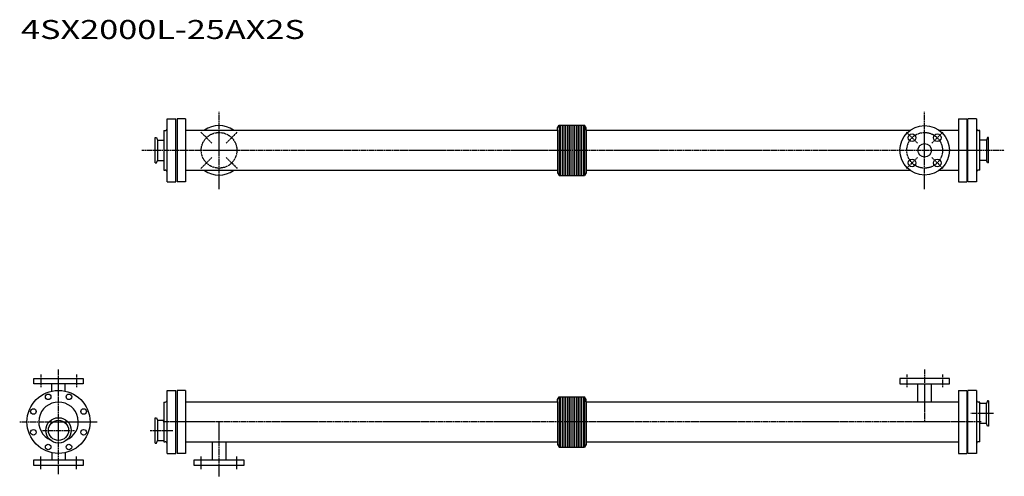
# Model space of a CAD drawing. Extents: x 594 to 3078, y 219 to 1373.
import ezdxf

# ---------------------------------------------------------------- set-up
doc = ezdxf.new("R2010")
doc.units = 0
doc.header["$MEASUREMENT"] = 0
doc.linetypes.add('CENTER', pattern=[7, 4, -1, 1, -1])
doc.layers.get('0').update_dxf_attribs({"linetype": 'CONTINUOUS'})
doc.styles.get("Standard").update_dxf_attribs({"font": 'txt', "bigfont": 'BIGFONT'})

msp = doc.modelspace()

# ---------------------------------------------------------------- linework, layer by layer
for p, q in [((965.6, 963), (965.6, 1122)), ((965.6, 1122), (987.6, 1122)), ((987.6, 963), (987.6, 1122)), ((990.6, 1122), (990.6, 963)), ((1011.6, 1122), (990.6, 1122)), ((1011.6, 1122), (1011.6, 963)), ((2961.6, 1122), (2961.6, 963)), ((2961.6, 1122), (2982.6, 1122)), ((2982.6, 1122), (2982.6, 963)), ((3007.6, 1122), (2985.6, 1122)), ((2985.6, 963), (2985.6, 1122)), ((3007.6, 1122), (3007.6, 963)), ((1011.6, 1093.3), (1950.6, 1093.3)), ((1950.6, 1099.6), (1954.3, 1106)), ((1950.6, 1093.3), (1950.6, 1099.6)), ((1950.6, 1093.3), (1950.6, 985.5)), ((1954.3, 1106), (1954.3, 979)), ((1954.3, 1106), (2018.9, 1106)), ((1957.4, 1106), (1957.4, 979)), ((1961.9, 1106), (1961.9, 979)), ((1966.3, 1106), (1966.3, 979)), ((1970.8, 1106), (1970.8, 979)), ((1975.3, 1106), (1975.3, 979)), ((1979.8, 1106), (1979.8, 979)), ((1984.3, 1106), (1984.3, 979)), ((1988.9, 1106), (1988.9, 979)), ((1993.4, 1106), (1993.4, 979)), ((1997.9, 1106), (1997.9, 979)), ((2002.4, 1106), (2002.4, 979)), ((2006.9, 1106), (2006.9, 979)), ((2011.3, 1106), (2011.3, 979)), ((2015.9, 1106), (2015.9, 979)), ((2018.9, 1106), (2018.9, 979)), ((2022.6, 1099.6), (2018.9, 1106)), ((2022.6, 1093.3), (2022.6, 1099.6)), ((2022.6, 1093.3), (2840.2, 1093.3)), ((2022.6, 1093.3), (2022.6, 985.5)), ((2913, 1093.3), (2961.6, 1093.3)), ((935.6, 1074.5), (938.5, 1074.5)), ((935.6, 1010.5), (935.6, 1074.5)), ((938.5, 1074.5), (940.9, 1067.9)), ((957.6, 1092.5), (957.6, 992.5)), ((957.6, 1092.5), (960.6, 1092.5)), ((3015.6, 1092.5), (3012.6, 1092.5)), ((3015.6, 992.5), (3015.6, 1092.5)), ((3034.8, 1074.5), (3032.4, 1067.9)), ((3037.6, 1074.5), (3034.8, 1074.5)), ((3037.6, 1010.5), (3037.6, 1074.5)), ((940.9, 1067.9), (940.9, 1017.1)), ((940.9, 1067.9), (957.6, 1067.9)), ((3032.4, 1067.9), (3015.6, 1067.9)), ((3032.4, 1067.9), (3032.4, 1017.1)), ((935.6, 1010.5), (938.5, 1010.5)), ((938.5, 1010.5), (940.9, 1017.1)), ((940.9, 1017.1), (957.6, 1017.1)), ((3032.4, 1017.1), (3015.6, 1017.1)), ((3034.8, 1010.5), (3032.4, 1017.1)), ((3037.6, 1010.5), (3034.8, 1010.5)), ((957.6, 992.5), (960.6, 992.5)), ((1950.6, 991.7), (1011.6, 991.7)), ((1950.6, 985.5), (1954.3, 979)), ((1954.3, 979), (2018.9, 979)), ((2022.6, 985.5), (2018.9, 979)), ((2840.2, 991.7), (2022.6, 991.7)), ((2961.6, 991.7), (2913, 991.7)), ((3015.6, 992.5), (3012.6, 992.5)), ((965.6, 963), (987.6, 963)), ((1011.6, 963), (990.6, 963)), ((2961.6, 963), (2982.6, 963)), ((3007.6, 963), (2985.6, 963)), ((629.1, 466.5), (754.1, 466.5)), ((629.1, 452.5), (629.1, 466.5)), ((629.1, 466.5), (629.1, 466.5)), ((629.1, 466.5), (629.1, 466.5)), ((754.1, 452.5), (629.1, 452.5)), ((674.6, 434.1), (674.6, 452.5)), ((708.6, 434.1), (708.6, 452.5)), ((754.1, 466.5), (754.1, 466.5)), ((754.1, 466.5), (754.1, 466.5)), ((754.1, 466.5), (754.1, 452.5)), ((2939.1, 466.5), (2814.1, 466.5)), ((2814.1, 466.5), (2814.1, 466.5)), ((2814.1, 466.5), (2814.1, 466.5)), ((2814.1, 466.5), (2814.1, 452.5)), ((2814.1, 452.5), (2939.1, 452.5)), ((2859.6, 407.3), (2859.6, 452.5)), ((2893.6, 407.3), (2893.6, 452.5)), ((2939.1, 452.5), (2939.1, 466.5)), ((2939.1, 466.5), (2939.1, 466.5)), ((2939.1, 466.5), (2939.1, 466.5)), ((965.6, 277), (965.6, 436)), ((965.6, 436), (987.6, 436)), ((987.6, 277), (987.6, 436)), ((990.6, 436), (990.6, 277)), ((1011.6, 436), (990.6, 436)), ((1011.6, 436), (1011.6, 277)), ((2961.6, 436), (2961.6, 277)), ((2961.6, 436), (2982.6, 436)), ((2982.6, 436), (2982.6, 277)), ((2985.6, 277), (2985.6, 436)), ((3007.6, 436), (2985.6, 436)), ((3007.6, 436), (3007.6, 277)), ((957.6, 406.5), (960.6, 406.5)), ((957.6, 406.5), (957.6, 306.5)), ((1011.6, 407.3), (1950.6, 407.3)), ((1950.6, 413.5), (1954.3, 420)), ((1950.6, 407.3), (1950.6, 413.5)), ((1950.6, 407.3), (1950.6, 299.4)), ((1954.3, 420), (2018.9, 420)), ((1954.3, 420), (1954.3, 293)), ((1957.4, 420), (1957.4, 293)), ((1961.9, 420), (1961.9, 293)), ((1966.3, 420), (1966.3, 293)), ((1970.8, 420), (1970.8, 293)), ((1975.3, 420), (1975.3, 293)), ((1979.8, 420), (1979.8, 293)), ((1984.3, 420), (1984.3, 293)), ((1988.9, 420), (1988.9, 293)), ((1993.4, 420), (1993.4, 293)), ((1997.9, 420), (1997.9, 293)), ((2002.4, 420), (2002.4, 293)), ((2006.9, 420), (2006.9, 293)), ((2011.3, 420), (2011.3, 293)), ((2015.9, 420), (2015.9, 293)), ((2022.6, 413.5), (2018.9, 420)), ((2018.9, 420), (2018.9, 293)), ((2022.6, 407.3), (2022.6, 413.5)), ((2022.6, 407.3), (2961.6, 407.3)), ((2022.6, 407.3), (2022.6, 299.4)), ((3015.6, 406.5), (3012.6, 406.5)), ((3015.6, 306.5), (3015.6, 406.5)), ((3032.4, 403.1), (3015.6, 403.1)), ((3034.8, 409.7), (3032.4, 403.1)), ((3032.4, 352.3), (3032.4, 403.1)), ((3037.6, 409.7), (3034.8, 409.7)), ((3037.6, 409.7), (3037.6, 345.7)), ((935.6, 303.2), (935.6, 367.2)), ((935.6, 367.2), (938.5, 367.2)), ((938.5, 367.2), (940.9, 360.6)), ((940.9, 360.6), (957.6, 360.6)), ((940.9, 360.6), (940.9, 309.8)), ((3032.4, 352.3), (3015.6, 352.3)), ((3034.8, 345.7), (3032.4, 352.3)), ((3037.6, 345.7), (3034.8, 345.7)), ((935.6, 303.2), (938.5, 303.2)), ((938.5, 303.2), (940.9, 309.8)), ((940.9, 309.8), (957.6, 309.8)), ((957.6, 306.5), (960.6, 306.5)), ((1950.6, 305.7), (1011.6, 305.7)), ((1079.6, 305.7), (1079.6, 260.5)), ((1113.6, 305.7), (1113.6, 260.5)), ((1950.6, 299.4), (1954.3, 293)), ((2022.6, 299.4), (2018.9, 293)), ((2961.6, 305.7), (2022.6, 305.7)), ((3015.6, 306.5), (3012.6, 306.5)), ((674.6, 278.8), (674.6, 260.5)), ((708.6, 278.8), (708.6, 260.5)), ((965.6, 277), (987.6, 277)), ((1011.6, 277), (990.6, 277)), ((1954.3, 293), (2018.9, 293)), ((2961.6, 277), (2982.6, 277)), ((3007.6, 277), (2985.6, 277)), ((629.1, 260.5), (754.1, 260.5)), ((629.1, 246.5), (629.1, 260.5)), ((754.1, 260.5), (754.1, 246.5)), ((1034.1, 260.5), (1159.1, 260.5)), ((1034.1, 246.5), (1034.1, 260.5)), ((1159.1, 260.5), (1159.1, 246.5)), ((754.1, 246.5), (629.1, 246.5)), ((629.1, 246.5), (629.1, 246.5)), ((629.1, 246.5), (629.1, 246.5)), ((754.1, 246.5), (754.1, 246.5)), ((754.1, 246.5), (754.1, 246.5)), ((1159.1, 246.5), (1034.1, 246.5)), ((1034.1, 246.5), (1034.1, 246.5)), ((1034.1, 246.5), (1034.1, 246.5)), ((1159.1, 246.5), (1159.1, 246.5)), ((1159.1, 246.5), (1159.1, 246.5))]:
    msp.add_line(p, q)
at = {"linetype": 'CENTER'}
for p, q in [((1096.6, 944.5), (1096.6, 1140.5)), ((2876.6, 944.5), (2876.6, 1140.5)), ((1078.6, 1060.6), (1051, 1088.1)), ((1114.6, 1060.6), (1142.2, 1088.1)), ((2858.6, 1060.6), (2831, 1088.1)), ((2894.6, 1060.6), (2922.2, 1088.1)), ((902.1, 1042.5), (3077.5, 1042.5)), ((1078.6, 1024.5), (1051, 996.9)), ((1114.6, 1024.5), (1142.2, 996.9)), ((2858.6, 1024.5), (2831, 996.9)), ((2894.6, 1024.5), (2922.2, 996.9)), ((646.6, 476), (646.6, 443)), ((691.6, 224.3), (691.6, 488.7)), ((736.6, 476), (736.6, 443)), ((2831.6, 476), (2831.6, 443)), ((2876.6, 488.9), (2876.6, 356.5)), ((2921.6, 476), (2921.6, 443)), ((3050.2, 377.7), (2993, 377.7)), ((593.7, 356.5), (789.5, 356.5)), ((3019.2, 356.5), (954, 356.5)), ((1096.6, 219), (1096.6, 356.5)), ((651.5, 335.2), (731.7, 335.2)), ((923, 335.2), (980, 335.2)), ((646.6, 237), (646.6, 270)), ((736.6, 237), (736.6, 270)), ((1051.6, 237), (1051.6, 270)), ((1141.6, 237), (1141.6, 270))]:
    msp.add_line(p, q, dxfattribs=at)
for centre, radius in [((2876.6, 1042.5), 62.5), ((2844.8, 1074.3), 9.5), ((2908.4, 1074.3), 9.5), ((2876.6, 1042.5), 17), ((2844.8, 1010.7), 9.5), ((2908.4, 1010.7), 9.5), ((691.6, 356.5), 79.5), ((665.4, 419.8), 7), ((717.8, 419.8), 7), ((628.3, 382.7), 7), ((754.9, 382.7), 7), ((691.6, 335.2), 32), ((691.6, 335.2), 25.4), ((628.3, 330.3), 7), ((754.9, 330.3), 7), ((665.4, 293.2), 7), ((717.8, 293.2), 7)]:
    msp.add_circle(centre, radius)
for centre in [(1096.6, 1042.5), (2876.6, 1042.5)]:
    msp.add_circle(centre, 45, dxfattribs=at)
for centre, radius, start, end in [((960.6, 1097.5), 5, 270, 0), ((1096.6, 1042.5), 62.5, 54.3704, 125.6296), ((3012.6, 1097.5), 5, 180, 270), ((960.6, 987.5), 5, 0, 90), ((1096.6, 1042.5), 62.5, 234.3704, 305.6296), ((3012.6, 987.5), 5, 90, 180), ((691.6, 356.5), 50, 292.9536, 247.3), ((960.6, 411.5), 5, 270, 0), ((3012.6, 411.5), 5, 180, 270), ((960.6, 301.5), 5, 0, 90), ((3012.6, 301.5), 5, 90, 180)]:
    msp.add_arc(centre, radius, start, end)

# ---------------------------------------------------------------- texts
at = {"width": 1.32095}
msp.add_text('4SX2000L-25AX2S', height=48, dxfattribs=at).set_placement((597.1, 1323.7))

doc.saveas('drawing.dxf')
